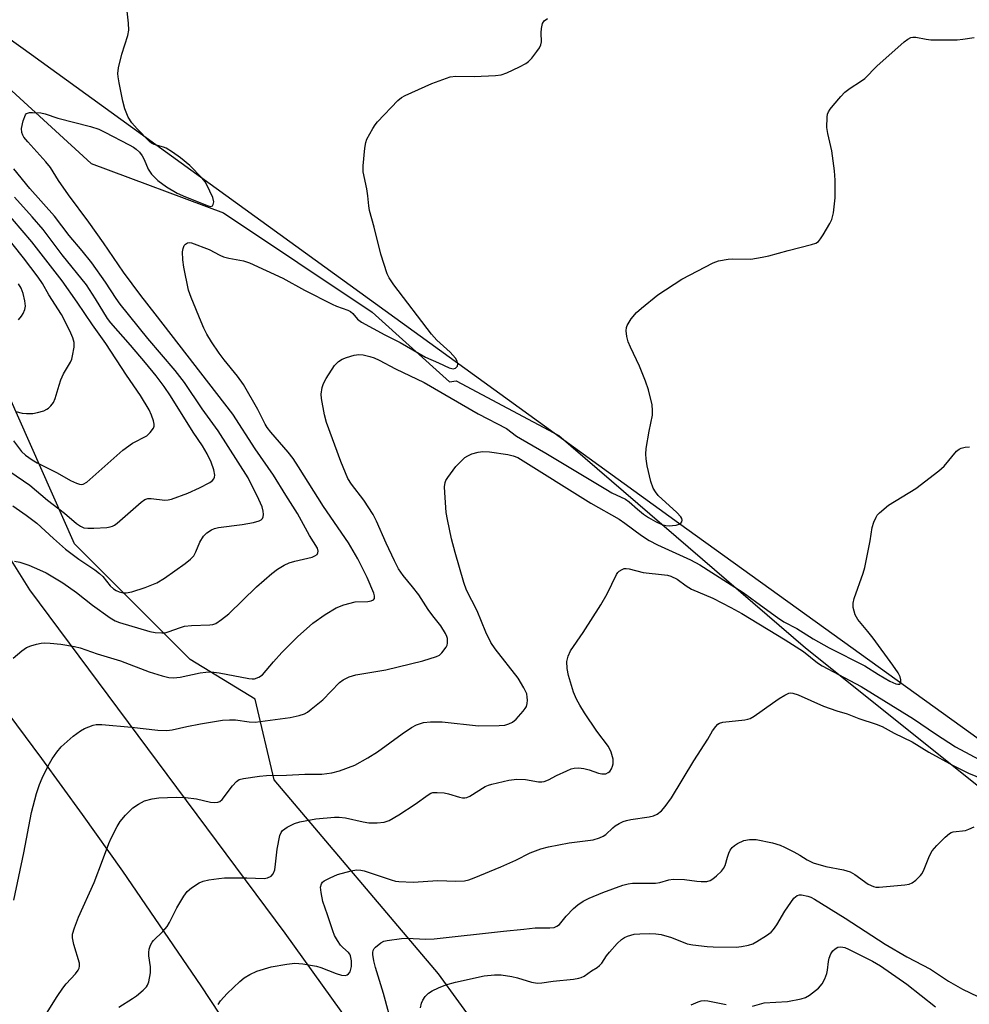
# Model space of a CAD drawing. Units: inches. Extents: x 1285760 to 1291760, y 485452 to 489452.
# Drawn here: x 1288198 to 1288437, y 487649 to 487897 of the extents above; entities that cross this region are included whole.
import ezdxf

# ---------------------------------------------------------------- set-up
doc = ezdxf.new("R2010")
doc.units = ezdxf.units.IN
doc.header["$MEASUREMENT"] = 0
for name, color, linetype in [('NTRL-Trees', 3, 'Continuous'), ('TRANS-Road', 130, 'Continuous'), ('Undefined', 1, 'Continuous')]:
    doc.layers.add(name, color=color, linetype=linetype)

msp = doc.modelspace()

# ---------------------------------------------------------------- linework, layer by layer
at = {"layer": 'NTRL-Trees'}
msp.add_lwpolyline([(1288442.55, 487457.31), (1288394.23, 487529.79), (1288383.69, 487541.58), (1288370.1, 487564.88), (1288303.43, 487656.55), (1288262.05, 487705.45), (1288257.27, 487725.77), (1288240.93, 487735.71), (1288211.76, 487764.88), (1288195.1, 487802.38), (1288174.26, 487835.71), (1288136.76, 487860.71), (1288115.93, 487885.71), (1288099.26, 487919.05), (1288124.26, 487935.71), (1288165.93, 487906.55), (1288215.93, 487860.71), (1288249.26, 487848.21), (1288286.76, 487823.21), (1288306.21, 487805.71), (1288307.95, 487805.91), (1288333.77, 487792.17), (1288395.89, 487738.67), (1288456.29, 487690.35)], dxfattribs=at)
at = {"layer": 'TRANS-Road'}
for points in [[(1288515.43, 487661.06, 0), (1288363.96, 487770.1, 0), (1288200.93, 487888.02, 0), (1288102.22, 487958.9, 0), (1288068.22, 487985.28, 0), (1288059.38, 487992.14, 0), (1288044.94, 488003.34, 0), (1287977.67, 488051.89, 0), (1287895.82, 488109.82, 0)], [(1288195.8, 487760.64, 0), (1288200.38, 487753.24, 0), (1288264.78, 487666.81, 0), (1288416.52, 487455.49, 0)], [(1288253.27, 487638.97, 0), (1288243.66, 487653.57, 0), (1288223.92, 487682.43, 0), (1288213.81, 487696.69, 0), (1288203.53, 487710.83, 0), (1288193.09, 487724.85, 0)]]:
    msp.add_polyline3d(points, dxfattribs=at)
at = {"layer": 'Undefined'}
for points, elevation in [([(1288196.66, 487760.51), (1288198.01, 487760.22), (1288200.21, 487759.47), (1288202.97, 487758.33), (1288204.58, 487757.58), (1288208.78, 487755.03), (1288212.27, 487752.61), (1288216.28, 487749.4), (1288220.77, 487746.23), (1288221.96, 487745.51), (1288223.12, 487745.04), (1288230.7, 487742.75), (1288232.09, 487742.51), (1288233.77, 487742.43), (1288234.59, 487742.49), (1288235.35, 487742.67), (1288238.42, 487743.82), (1288239.5, 487744.11), (1288241.23, 487744.27), (1288245.85, 487744.44), (1288246.62, 487744.55), (1288247.38, 487744.84), (1288248.82, 487745.78), (1288250.66, 487747.2), (1288257.58, 487754.07), (1288261.46, 487757.38), (1288262.87, 487758.47), (1288264.58, 487759.5), (1288265.86, 487760.1), (1288267.23, 487760.49), (1288271.63, 487761.55), (1288272.33, 487761.81), (1288272.86, 487762.22), (1288273.07, 487762.61), (1288273.15, 487763.04), (1288272.94, 487763.78), (1288270.99, 487766.99), (1288267.97, 487772.53), (1288264.99, 487777.1), (1288261.86, 487782.13), (1288257.28, 487788.84), (1288251.68, 487797.5), (1288232.09, 487822.84), (1288228.47, 487827.41), (1288224.06, 487833.28), (1288219.04, 487840.7), (1288215.39, 487845.91), (1288210.24, 487852.75), (1288207.75, 487856.43), (1288205.7, 487859.69), (1288204.53, 487861.1), (1288199.96, 487866.15), (1288199.03, 487867.32), (1288198.72, 487867.82), (1288198.47, 487868.47), (1288198.39, 487869.46), (1288198.82, 487871.4), (1288199.39, 487872.91), (1288199.7, 487873.26), (1288199.9, 487873.37), (1288200.38, 487873.49), (1288201.2, 487873.53), (1288203.24, 487873.4), (1288204.37, 487873.2), (1288207.57, 487872.1), (1288215.82, 487869.99), (1288217.9, 487869.29), (1288219.43, 487868.59), (1288225.55, 487865.4), (1288226.58, 487864.8), (1288227.27, 487864.28), (1288228.1, 487863.5), (1288228.83, 487862.63), (1288229.34, 487861.65), (1288230.35, 487859.24), (1288231.15, 487858.02), (1288232.78, 487856.43), (1288234.95, 487854.79), (1288237.58, 487853.22), (1288239.68, 487852.26), (1288245.39, 487849.97), (1288246.12, 487849.84), (1288246.53, 487850.04), (1288246.72, 487850.38), (1288246.83, 487851.05), (1288246.63, 487852.1), (1288245.12, 487855.31), (1288244.67, 487856.06), (1288243.92, 487856.97), (1288240.81, 487860.13), (1288238.43, 487862.1), (1288236.48, 487863.55), (1288234.83, 487864.56), (1288234.17, 487864.81), (1288231.86, 487865.45), (1288231.16, 487865.83), (1288230.61, 487866.25), (1288227.55, 487869.38), (1288226.19, 487870.9), (1288225.31, 487872.37), (1288224.43, 487874.47), (1288223.94, 487876.34), (1288222.99, 487881.02), (1288222.73, 487882.48), (1288222.67, 487883.35), (1288222.86, 487884.77), (1288223.67, 487888.18), (1288225.2, 487892.88), (1288225.47, 487894.3), (1288225.39, 487896.04), (1288224.96, 487899.8)], 234), ([(1288196.31, 487736.04), (1288198.52, 487737.91), (1288199.69, 487738.73), (1288200.77, 487739.16), (1288202.18, 487739.57), (1288203.33, 487739.84), (1288204.19, 487739.94), (1288205.65, 487739.88), (1288208.28, 487739.61), (1288211.79, 487739), (1288213.2, 487738.65), (1288217.43, 487737.15), (1288223.32, 487735.4), (1288230.59, 487732.64), (1288233.85, 487731.61), (1288235.5, 487731.2), (1288236.67, 487731.15), (1288238.36, 487731.29), (1288243.44, 487732.4), (1288244.81, 487732.56), (1288246.21, 487732.61), (1288248.17, 487732.4), (1288255.66, 487730.93), (1288256.54, 487730.86), (1288257.11, 487730.9), (1288258.2, 487731.26), (1288259.12, 487731.91), (1288261.9, 487735.17), (1288264, 487737.52), (1288267.92, 487741.48), (1288271.83, 487744.91), (1288274.88, 487747.09), (1288277.7, 487748.71), (1288279.62, 487749.48), (1288282.47, 487750.23), (1288285.67, 487750.36), (1288286.48, 487750.47), (1288287.11, 487750.74), (1288287.33, 487751.08), (1288287.36, 487751.75), (1288287.15, 487752.48), (1288285.48, 487756.38), (1288283.1, 487761.1), (1288280.77, 487765.16), (1288274.53, 487774.26), (1288268.22, 487784.28), (1288266.81, 487786.35), (1288265.62, 487787.92), (1288261.22, 487792.98), (1288260.3, 487794.16), (1288259.76, 487795.05), (1288257.94, 487798.67), (1288254.36, 487804.99), (1288252.84, 487807.12), (1288249.47, 487811.24), (1288248.23, 487812.88), (1288246.27, 487815.78), (1288245.12, 487817.72), (1288244.36, 487819.19), (1288243.66, 487820.8), (1288241.12, 487826.92), (1288240.45, 487828.8), (1288239.29, 487834.6), (1288239.02, 487836.37), (1288238.97, 487838.46), (1288239.1, 487839.28), (1288239.38, 487840.01), (1288239.68, 487840.34), (1288240.25, 487840.67), (1288240.72, 487840.74), (1288241.26, 487840.65), (1288245.66, 487839.05), (1288248.39, 487837.56), (1288249.32, 487837.15), (1288250.66, 487836.81), (1288254.31, 487836.17), (1288255.86, 487835.64), (1288264.27, 487831.75), (1288269.72, 487828.75), (1288276.7, 487825.2), (1288277.75, 487824.73), (1288280.58, 487823.73), (1288281.32, 487823.39), (1288281.92, 487822.92), (1288283.02, 487821.48), (1288284.09, 487820.67), (1288289.97, 487817.5), (1288293.83, 487815.58), (1288300.19, 487811.87), (1288303.47, 487810.44), (1288306.13, 487809.19), (1288307.17, 487808.96), (1288307.78, 487809.16), (1288308.21, 487809.61), (1288308.37, 487810.21), (1288308.17, 487810.92), (1288307.77, 487811.61), (1288306.37, 487813.14), (1288303.02, 487816.19), (1288301.68, 487817.72), (1288292.19, 487830.13), (1288291.02, 487831.86), (1288290.5, 487832.9), (1288288.91, 487837.82), (1288287.24, 487844.66), (1288286.11, 487848.85), (1288285.91, 487849.98), (1288285.68, 487852.56), (1288285.44, 487854.29), (1288284.48, 487858.6), (1288284.46, 487860.06), (1288284.91, 487864.52), (1288285.15, 487865.98), (1288285.42, 487866.78), (1288286.91, 487869.5), (1288287.53, 487870.44), (1288288.09, 487871.13), (1288293.25, 487876.53), (1288294.14, 487877.3), (1288295.07, 487877.82), (1288301.78, 487880.82), (1288306.42, 487882.49), (1288307.83, 487882.67), (1288312.48, 487882.61), (1288317.82, 487882.88), (1288319.28, 487883.04), (1288320.67, 487883.5), (1288323.91, 487885.03), (1288325.48, 487885.85), (1288326.17, 487886.38), (1288326.95, 487887.23), (1288328.2, 487888.85), (1288328.88, 487889.79), (1288329.27, 487890.53), (1288329.43, 487891.32), (1288329.3, 487893.6), (1288329.38, 487894.69), (1288329.68, 487895.97), (1288330.1, 487896.6), (1288330.9, 487897.21)], 236), ([(1288196.48, 487675.14), (1288199.03, 487687.03), (1288200.92, 487697.23), (1288202.18, 487702.02), (1288202.94, 487704.23), (1288203.59, 487705.84), (1288205.15, 487708.96), (1288206.13, 487710.74), (1288207.31, 487712.4), (1288208.43, 487713.73), (1288211.39, 487716.43), (1288213.25, 487717.77), (1288214.26, 487718.33), (1288215.33, 487718.79), (1288216.44, 487719.17), (1288217.24, 487719.33), (1288218.64, 487719.33), (1288226.15, 487718.7), (1288232.77, 487717.95), (1288235.02, 487717.85), (1288236.34, 487718.03), (1288240.06, 487718.87), (1288243.49, 487719.52), (1288249.07, 487720.41), (1288250.82, 487720.52), (1288252.28, 487720.5), (1288255.8, 487720), (1288257.29, 487719.96), (1288266.07, 487721.16), (1288268.34, 487721.61), (1288269.69, 487722.06), (1288270.43, 487722.5), (1288271.36, 487723.19), (1288274.3, 487725.58), (1288278.51, 487729.95), (1288279.44, 487730.6), (1288280.96, 487731.38), (1288282.6, 487731.85), (1288290.2, 487733.1), (1288299.54, 487735.37), (1288302.95, 487736.45), (1288303.71, 487736.86), (1288304.34, 487737.44), (1288305.36, 487738.83), (1288305.61, 487739.34), (1288305.74, 487739.87), (1288305.7, 487741), (1288305.56, 487741.55), (1288305.24, 487742.31), (1288304.07, 487744.21), (1288302.03, 487746.75), (1288300.88, 487748.32), (1288298.47, 487752.01), (1288296.94, 487754.04), (1288294.53, 487756.91), (1288293.42, 487758.56), (1288292.36, 487760.61), (1288290.26, 487765.02), (1288287.83, 487770.57), (1288286.98, 487772.28), (1288284.65, 487775.9), (1288281.53, 487779.92), (1288280.63, 487781.34), (1288278.87, 487785.59), (1288275.25, 487795.4), (1288274.71, 487797.37), (1288273.97, 487801.44), (1288273.94, 487802.58), (1288274.17, 487804.21), (1288274.46, 487805.27), (1288275.15, 487806.55), (1288277.3, 487809.75), (1288278.28, 487810.78), (1288279.21, 487811.36), (1288280.29, 487811.79), (1288282.24, 487812.4), (1288283.37, 487812.6), (1288284.47, 487812.49), (1288286.13, 487812.09), (1288287.22, 487811.74), (1288288.55, 487811.17), (1288292.59, 487808.96), (1288299.84, 487805.51), (1288313.42, 487797.65), (1288320.63, 487793.9), (1288323.15, 487792.03), (1288324.13, 487791.39), (1288330.5, 487787.74), (1288345.61, 487778.62), (1288347.16, 487777.74), (1288350.56, 487776.12), (1288351.47, 487775.44), (1288353.64, 487773.56), (1288355.13, 487772.38), (1288356.36, 487771.54), (1288358.16, 487770.48), (1288359.72, 487769.78), (1288360.76, 487769.51), (1288361.55, 487769.41), (1288362.44, 487769.46), (1288363.32, 487769.61), (1288364.12, 487769.84), (1288364.56, 487770.07), (1288364.81, 487770.4), (1288364.87, 487770.82), (1288364.78, 487771.27), (1288364.52, 487771.71), (1288363.53, 487772.75), (1288358.78, 487777.06), (1288358.1, 487777.95), (1288357.53, 487778.92), (1288356.95, 487780.55), (1288356.02, 487784.54), (1288355.75, 487786.3), (1288355.67, 487787.46), (1288355.8, 487788.9), (1288356.5, 487793.22), (1288357.36, 487797.28), (1288357.41, 487798.44), (1288357.29, 487799.88), (1288356.37, 487803.64), (1288355.65, 487805.88), (1288354.11, 487809.63), (1288351.85, 487814.39), (1288351.29, 487815.74), (1288350.95, 487817.13), (1288350.75, 487818.53), (1288350.8, 487819.33), (1288350.98, 487819.84), (1288352.04, 487821.53), (1288353.33, 487823.1), (1288354.64, 487824.26), (1288358.73, 487827.59), (1288364.76, 487831.53), (1288372.64, 487835.68), (1288373.98, 487836.13), (1288376.44, 487836.58), (1288377.58, 487836.65), (1288382.19, 487836.61), (1288385, 487837.05), (1288386.68, 487837.42), (1288391.53, 487838.75), (1288397.44, 487840.23), (1288398.51, 487840.6), (1288399.19, 487841.04), (1288399.74, 487841.7), (1288400.39, 487842.7), (1288402.09, 487845.53), (1288402.6, 487846.6), (1288402.97, 487848.27), (1288403.44, 487852), (1288403.44, 487856.48), (1288403.25, 487858.85), (1288402.57, 487863.89), (1288401.54, 487868.25), (1288401.31, 487869.71), (1288401.35, 487872.31), (1288401.49, 487873.14), (1288401.69, 487873.66), (1288402.16, 487874.39), (1288402.9, 487875.31), (1288404.83, 487877.57), (1288405.85, 487878.63), (1288407.2, 487879.68), (1288409.82, 487881.29), (1288410.89, 487882.07), (1288413.93, 487885.19), (1288420.81, 487891.29), (1288421.71, 487892.02), (1288422.45, 487892.42), (1288422.95, 487892.52), (1288423.75, 487892.52), (1288426.32, 487891.99), (1288427.47, 487891.86), (1288434.15, 487891.8), (1288435.57, 487891.96), (1288438.41, 487892.44)], 238), ([(1288196.22, 487774.45), (1288199.57, 487772.12), (1288202.24, 487770.08), (1288206.45, 487766.2), (1288209.48, 487763.53), (1288212.82, 487761.02), (1288216.89, 487758.28), (1288218.04, 487757.43), (1288218.88, 487756.6), (1288220.74, 487754.31), (1288221.57, 487753.56), (1288222.27, 487753.1), (1288223.02, 487752.74), (1288224, 487752.51), (1288224.76, 487752.49), (1288226.19, 487752.81), (1288229.59, 487753.91), (1288231.25, 487754.5), (1288232.54, 487755.07), (1288234.44, 487756.22), (1288239.64, 487759.9), (1288241, 487761.02), (1288241.78, 487761.86), (1288242.33, 487762.86), (1288243.35, 487765.28), (1288244.27, 487766.79), (1288245.07, 487767.62), (1288246.25, 487768.42), (1288246.99, 487768.76), (1288248.01, 487769.02), (1288253.98, 487769.71), (1288256.89, 487770.23), (1288258.28, 487770.64), (1288258.75, 487770.9), (1288259.09, 487771.26), (1288259.31, 487771.7), (1288259.38, 487772.22), (1288259.3, 487773.06), (1288259.02, 487774.2), (1288258.22, 487776), (1288255.47, 487781.46), (1288247.94, 487793.37), (1288243.93, 487798.91), (1288239.5, 487805.5), (1288237.12, 487808.52), (1288230.21, 487816.6), (1288223.23, 487825.27), (1288222.22, 487826.69), (1288219.6, 487830.81), (1288216.15, 487835.67), (1288213.72, 487838.66), (1288210.41, 487842.53), (1288206.68, 487847.44), (1288200.46, 487854.38), (1288196.44, 487859.3)], 232), ([(1288196.96, 487798.21), (1288198.59, 487797.79), (1288199.66, 487797.68), (1288201.26, 487797.74), (1288202.4, 487797.94), (1288204.06, 487798.4), (1288204.82, 487798.75), (1288205.24, 487799.06), (1288205.8, 487799.62), (1288206.44, 487800.46), (1288206.9, 487801.48), (1288207.85, 487804.85), (1288208.31, 487806.18), (1288209, 487807.65), (1288210.72, 487810.59), (1288211.05, 487811.36), (1288211.27, 487812.19), (1288211.66, 487814.44), (1288211.69, 487815.55), (1288211.36, 487816.79), (1288210.61, 487818.5), (1288208.49, 487822.62), (1288205.32, 487827.62), (1288203.73, 487830.41), (1288202.58, 487832.06), (1288198.88, 487836.94), (1288184.45, 487854.98)], 226), ([(1288195.5, 487783.1), (1288200.53, 487779.61), (1288204.96, 487775.85), (1288209.26, 487772.61), (1288212.28, 487769.97), (1288213.23, 487769.33), (1288214.13, 487768.92), (1288215.13, 487768.78), (1288216.61, 487768.83), (1288219.89, 487769.02), (1288220.76, 487769.14), (1288221.3, 487769.3), (1288221.8, 487769.57), (1288222.5, 487770.08), (1288228.52, 487775.38), (1288229.47, 487776.02), (1288230.26, 487776.26), (1288231.03, 487776.33), (1288234.54, 487775.89), (1288235.36, 487775.92), (1288236.2, 487776.12), (1288240.34, 487777.66), (1288243.25, 487778.94), (1288245.87, 487780.32), (1288246.55, 487780.82), (1288246.86, 487781.21), (1288247.05, 487781.64), (1288247.11, 487782.13), (1288246.87, 487783.5), (1288246.22, 487785.43), (1288245.17, 487787.55), (1288244.02, 487789.55), (1288241.65, 487792.98), (1288235.93, 487802.13), (1288234.34, 487804.53), (1288232.36, 487807.2), (1288229.65, 487810.48), (1288225.84, 487814.95), (1288220.91, 487820.52), (1288220.1, 487821.66), (1288217.07, 487826.58), (1288214.74, 487830.11), (1288208.62, 487837.66), (1288203.87, 487844.02), (1288201.11, 487847.27), (1288196.65, 487852.19)], 230), ([(1288196.37, 487790.84), (1288198.4, 487788.15), (1288199.43, 487787.19), (1288201.08, 487786.04), (1288202.34, 487785.3), (1288207.36, 487782.76), (1288210.75, 487780.86), (1288212.27, 487780.14), (1288213.03, 487779.88), (1288213.53, 487779.82), (1288213.94, 487779.89), (1288214.88, 487780.44), (1288223.91, 487788.43), (1288226.38, 487790.24), (1288229.97, 487792.11), (1288230.82, 487792.88), (1288231.65, 487794), (1288231.82, 487794.48), (1288231.84, 487795.01), (1288231.67, 487795.84), (1288231.19, 487797.25), (1288230.54, 487798.61), (1288228.42, 487802.24), (1288224.85, 487807.39), (1288219.66, 487815.35), (1288216.27, 487820.04), (1288212.45, 487825.75), (1288208.67, 487831.12), (1288200.97, 487840.94), (1288193.73, 487849.5)], 228), ([(1288197.67, 487821.27), (1288198.44, 487822.18), (1288198.86, 487822.9), (1288199.27, 487823.92), (1288199.4, 487824.71), (1288199.26, 487826.04), (1288198.78, 487827.92), (1288198.29, 487829.25), (1288197.63, 487830.4)], 224), ([(1288204.72, 487646.6), (1288207.38, 487650.86), (1288208.8, 487652.91), (1288209.68, 487654.01), (1288212.01, 487656.58), (1288212.69, 487657.48), (1288212.92, 487657.96), (1288213.05, 487658.46), (1288213.02, 487659.26), (1288211.58, 487663.94), (1288211.24, 487665.6), (1288211.29, 487666.52), (1288211.74, 487668.13), (1288212.75, 487670.81), (1288216.67, 487679.56), (1288218.82, 487685.08), (1288220.37, 487689.39), (1288220.96, 487690.73), (1288222.48, 487693.66), (1288223.25, 487694.94), (1288224.59, 487696.48), (1288226.45, 487698.34), (1288227.88, 487699.33), (1288229.43, 487700.13), (1288231.31, 487700.66), (1288233.01, 487700.89), (1288237.4, 487701.04), (1288239.68, 487700.95), (1288242.47, 487700.66), (1288246.02, 487699.8), (1288247.1, 487699.72), (1288247.88, 487699.79), (1288248.34, 487699.96), (1288248.93, 487700.46), (1288251.59, 487703.95), (1288252.55, 487705.03), (1288253.23, 487705.48), (1288254.32, 487705.78), (1288258.4, 487706.37), (1288260.16, 487706.55), (1288265.16, 487706.58), (1288269.78, 487706.88), (1288274.06, 487706.85), (1288276.56, 487707.22), (1288278.48, 487707.66), (1288282.36, 487709.13), (1288285.7, 487710.95), (1288288.13, 487712.5), (1288294.33, 487717.01), (1288296.67, 487718.62), (1288297.9, 487719.3), (1288299.71, 487719.88), (1288301.44, 487720.05), (1288304.38, 487720.06), (1288313.53, 487719.04), (1288318.73, 487719.08), (1288320.16, 487719.22), (1288321.18, 487719.52), (1288322.13, 487719.97), (1288323.02, 487720.68), (1288324.82, 487722.68), (1288325.34, 487723.39), (1288325.61, 487723.89), (1288325.8, 487724.66), (1288325.86, 487725.46), (1288325.84, 487726.26), (1288325.68, 487727.06), (1288324.95, 487728.63), (1288323.52, 487731.04), (1288317.74, 487738.44), (1288316.66, 487740.05), (1288315.39, 487742.64), (1288313.21, 487747.99), (1288310.51, 487753.21), (1288309.82, 487755.17), (1288307.67, 487762.66), (1288306.78, 487766.14), (1288305.7, 487771.03), (1288305.42, 487772.77), (1288305.05, 487777.78), (1288305, 487779.25), (1288305.15, 487780.31), (1288305.35, 487780.8), (1288305.78, 487781.54), (1288307.86, 487784.37), (1288308.64, 487785.23), (1288310.14, 487786.58), (1288310.84, 487787.06), (1288311.87, 487787.51), (1288313.49, 487787.99), (1288314.6, 487788.15), (1288316.34, 487788.02), (1288320.97, 487787.39), (1288322.29, 487787.07), (1288323.42, 487786.58), (1288341.85, 487775.13), (1288349.02, 487771.09), (1288350.45, 487770.11), (1288354.58, 487766.99), (1288356.58, 487765.73), (1288358.66, 487764.63), (1288366.92, 487760.84), (1288369.28, 487759.54), (1288380.21, 487752.59), (1288385.55, 487748.77), (1288388.87, 487746.31), (1288390.48, 487745.22), (1288393.71, 487743.54), (1288397.86, 487740.97), (1288401.93, 487738.68), (1288410.92, 487734.12), (1288414.31, 487731.97), (1288417.16, 487730.31), (1288418.72, 487729.61), (1288419.19, 487729.5), (1288419.58, 487729.49), (1288419.73, 487729.56), (1288419.91, 487729.87), (1288419.93, 487730.6), (1288419.74, 487731.39), (1288419.27, 487732.36), (1288417.96, 487734.28), (1288412.94, 487741.1), (1288411.61, 487742.8), (1288409.11, 487745.77), (1288408.48, 487746.98), (1288407.98, 487748.85), (1288407.94, 487749.95), (1288408.16, 487751.07), (1288410.46, 487757.46), (1288410.89, 487758.87), (1288412.24, 487765.6), (1288412.74, 487768.99), (1288413.15, 487770.33), (1288413.71, 487771.6), (1288414.02, 487772.06), (1288414.61, 487772.71), (1288416.85, 487774.65), (1288423.76, 487778.84), (1288429.56, 487783.26), (1288430.84, 487784.43), (1288434.01, 487788.17), (1288434.65, 487788.71), (1288435.12, 487788.95), (1288436.16, 487789.25), (1288437.25, 487789.3)], 240), ([(1288222.96, 487648.17), (1288226.4, 487650.34), (1288227.34, 487651.01), (1288229.08, 487652.48), (1288229.87, 487653.28), (1288230.18, 487653.72), (1288230.48, 487654.51), (1288230.87, 487656.83), (1288230.89, 487658.28), (1288230.5, 487661.12), (1288230.45, 487661.96), (1288230.56, 487662.77), (1288230.91, 487663.81), (1288231.3, 487664.52), (1288231.66, 487664.98), (1288234.03, 487667.21), (1288235.09, 487668.46), (1288235.68, 487669.48), (1288237.55, 487673.17), (1288239.34, 487676.15), (1288240.16, 487677.32), (1288241.22, 487678.24), (1288243.16, 487679.44), (1288244.19, 487679.89), (1288245.57, 487680.2), (1288248.09, 487680.6), (1288249.54, 487680.7), (1288255.14, 487680.71), (1288259.51, 487680.6), (1288260.34, 487680.76), (1288261.33, 487681.19), (1288261.85, 487681.73), (1288262.19, 487682.76), (1288262.41, 487684.2), (1288262.79, 487687.97), (1288263.52, 487691.41), (1288263.83, 487692.18), (1288264.15, 487692.62), (1288265.31, 487693.47), (1288267.16, 487694.43), (1288268.56, 487694.85), (1288272.6, 487695.58), (1288277.27, 487696.03), (1288278.41, 487696.05), (1288280.05, 487695.87), (1288284.52, 487694.86), (1288285.92, 487694.62), (1288287.99, 487694.58), (1288289.74, 487694.73), (1288291.04, 487695.21), (1288293.47, 487696.59), (1288297.62, 487699.29), (1288300.86, 487701.66), (1288301.55, 487702.04), (1288302.06, 487702.19), (1288303.16, 487702.26), (1288304.87, 487702.12), (1288305.98, 487701.87), (1288308.72, 487701.04), (1288309.53, 487700.9), (1288310.07, 487700.91), (1288310.6, 487701.01), (1288311.36, 487701.31), (1288315.25, 487703.7), (1288316.03, 487704.06), (1288316.87, 487704.32), (1288321.2, 487705.33), (1288323.17, 487705.61), (1288325.38, 487705.53), (1288328.69, 487704.92), (1288329.53, 487704.9), (1288330.07, 487704.98), (1288331.14, 487705.39), (1288333.2, 487706.48), (1288335.8, 487707.71), (1288336.85, 487708.15), (1288337.66, 487708.38), (1288338.74, 487708.44), (1288340.11, 487708.29), (1288341.39, 487707.94), (1288343.77, 487707.11), (1288344.58, 487706.92), (1288345.59, 487706.96), (1288346.25, 487707.24), (1288346.6, 487707.56), (1288347.02, 487708.19), (1288347.32, 487708.9), (1288347.45, 487709.47), (1288347.44, 487710.64), (1288347, 487712.38), (1288346.26, 487713.78), (1288343.35, 487717.7), (1288340.28, 487722.28), (1288339.05, 487724.22), (1288338.23, 487725.7), (1288337.47, 487727.51), (1288336.21, 487731.7), (1288335.85, 487733.43), (1288335.78, 487735.21), (1288336.12, 487736.59), (1288336.7, 487737.9), (1288339.89, 487742.5), (1288344.34, 487749.47), (1288345.98, 487752.27), (1288348.32, 487757.15), (1288348.62, 487757.61), (1288349, 487758), (1288349.72, 487758.44), (1288350.24, 487758.62), (1288350.76, 487758.68), (1288351.53, 487758.59), (1288355.06, 487757.64), (1288360.4, 487757.08), (1288361.19, 487756.95), (1288362, 487756.71), (1288363.56, 487755.96), (1288365.84, 487754.29), (1288367.23, 487753.46), (1288372.57, 487751.16), (1288377.14, 487748.87), (1288379.91, 487747.32), (1288390.8, 487740.69), (1288395.39, 487737.72), (1288398.97, 487734.93), (1288400.16, 487734.11), (1288409.93, 487728.89), (1288423.15, 487720.8), (1288428.65, 487716.99), (1288433.69, 487713.77), (1288440.98, 487709.88)], 242), ([(1288247.94, 487648.81), (1288248.5, 487649.73), (1288250.18, 487651.59), (1288253.37, 487654.61), (1288254.49, 487655.51), (1288255.9, 487656.37), (1288257.67, 487657.2), (1288261.33, 487658.3), (1288265.26, 487659.01), (1288267.23, 487659.23), (1288269.26, 487659.05), (1288272.72, 487658.5), (1288273.82, 487658.15), (1288277.66, 487656.64), (1288279.06, 487656.21), (1288280.01, 487656.16), (1288280.44, 487656.28), (1288280.83, 487656.52), (1288281.25, 487657.08), (1288281.53, 487658.39), (1288281.56, 487659.8), (1288281.32, 487661.05), (1288281.13, 487661.51), (1288280.83, 487661.94), (1288279.4, 487663.15), (1288278.81, 487663.77), (1288277.99, 487664.97), (1288277.26, 487666.24), (1288276.8, 487667.37), (1288275.52, 487671.44), (1288274.36, 487674.78), (1288273.87, 487677.03), (1288273.76, 487678.41), (1288273.98, 487679.19), (1288274.28, 487679.61), (1288274.69, 487679.95), (1288276.17, 487680.77), (1288278.02, 487681.58), (1288281.42, 487682.54), (1288282.82, 487682.71), (1288283.91, 487682.63), (1288284.72, 487682.46), (1288291.52, 487680.22), (1288292.63, 487679.91), (1288293.47, 487679.78), (1288297.12, 487679.63), (1288303.3, 487680.1), (1288307.82, 487679.9), (1288310.04, 487680.01), (1288311.11, 487680.27), (1288312.42, 487680.75), (1288319.14, 487683.5), (1288322.94, 487685.15), (1288326.56, 487687.04), (1288329.22, 487688.05), (1288331.2, 487688.53), (1288336.41, 487689.51), (1288342.42, 487690.28), (1288343.99, 487690.77), (1288344.98, 487691.22), (1288345.65, 487691.66), (1288347.36, 487693.34), (1288347.98, 487693.83), (1288348.95, 487694.43), (1288349.97, 487694.93), (1288350.79, 487695.2), (1288351.94, 487695.44), (1288356.51, 487696.1), (1288357.6, 487696.33), (1288358.58, 487696.79), (1288359.66, 487697.63), (1288360.6, 487698.74), (1288362.13, 487700.89), (1288367.81, 487710.24), (1288371.33, 487715.65), (1288372.54, 487717.78), (1288373.32, 487718.87), (1288373.86, 487719.42), (1288374.3, 487719.68), (1288375.12, 487719.91), (1288380.63, 487720.5), (1288381.44, 487720.67), (1288381.97, 487720.86), (1288382.98, 487721.46), (1288387.6, 487724.77), (1288389.27, 487725.88), (1288390.71, 487726.79), (1288391.69, 487727.23), (1288392.2, 487727.3), (1288392.72, 487727.25), (1288394.05, 487726.87), (1288400.47, 487724.01), (1288403.83, 487722.81), (1288406.4, 487722.05), (1288409.35, 487720.87), (1288413.76, 487719.46), (1288415.21, 487718.86), (1288418.3, 487717.19), (1288422.77, 487715.01), (1288426.98, 487712.39), (1288433.16, 487709.04), (1288437.03, 487707.12), (1288442.94, 487704.64)], 244), ([(1288290.95, 487646.65), (1288289.58, 487651.57), (1288287.61, 487658.11), (1288287.2, 487659.83), (1288286.92, 487661.4), (1288286.9, 487661.93), (1288287, 487662.45), (1288287.25, 487662.9), (1288287.61, 487663.31), (1288288.93, 487664.39), (1288289.69, 487664.77), (1288290.55, 487664.98), (1288294.11, 487665.47), (1288295.57, 487665.51), (1288300.17, 487665.25), (1288302.4, 487665.34), (1288319.86, 487667.32), (1288324.98, 487667.8), (1288327.82, 487668.18), (1288331.49, 487668.13), (1288332.62, 487668.25), (1288333.31, 487668.55), (1288333.92, 487668.99), (1288335.63, 487671.05), (1288337.48, 487672.99), (1288338.56, 487673.96), (1288339.88, 487674.88), (1288341.39, 487675.64), (1288344.86, 487677.08), (1288349.87, 487678.89), (1288351.24, 487679.25), (1288352.37, 487679.42), (1288358.16, 487679.37), (1288359.24, 487679.57), (1288361.5, 487680.23), (1288362.62, 487680.37), (1288365.42, 487680.34), (1288368.56, 487679.87), (1288369.68, 487679.78), (1288371.03, 487679.84), (1288371.92, 487680.09), (1288372.58, 487680.48), (1288373.48, 487681.22), (1288374.75, 487682.44), (1288375.3, 487683.09), (1288375.67, 487683.81), (1288376.27, 487685.91), (1288376.65, 487686.94), (1288376.99, 487687.67), (1288377.42, 487688.34), (1288378.05, 487688.91), (1288378.79, 487689.4), (1288380.37, 487690.17), (1288381.82, 487690.41), (1288383.48, 487690.37), (1288387.6, 487689.52), (1288389.56, 487688.96), (1288390.63, 487688.5), (1288392.97, 487687.3), (1288394.5, 487686.45), (1288396.37, 487685.28), (1288397.88, 487684.55), (1288401.02, 487683.61), (1288405.54, 487682.77), (1288407.15, 487682.28), (1288408.39, 487681.56), (1288411.74, 487679.18), (1288413.1, 487678.53), (1288413.62, 487678.42), (1288414.47, 487678.4), (1288420.93, 487678.93), (1288422.06, 487679.14), (1288422.8, 487679.49), (1288423.69, 487680.16), (1288424.92, 487681.32), (1288425.27, 487681.76), (1288425.69, 487682.5), (1288427.2, 487686.27), (1288427.84, 487687.55), (1288428.98, 487688.88), (1288431.08, 487690.96), (1288432.18, 487691.9), (1288432.66, 487692.18), (1288433.17, 487692.33), (1288436.26, 487692.69), (1288437.08, 487692.98), (1288438.41, 487693.61)], 246), ([(1288298.97, 487648), (1288299.16, 487649.13), (1288299.49, 487649.91), (1288300.14, 487650.85), (1288300.94, 487651.67), (1288301.9, 487652.28), (1288303.47, 487653.04), (1288305.31, 487653.77), (1288307.72, 487654.45), (1288314.95, 487656.01), (1288317.54, 487656.32), (1288319.28, 487656.3), (1288321.93, 487655.85), (1288323.37, 487655.52), (1288326.89, 487654.44), (1288328.4, 487654.22), (1288329.51, 487654.28), (1288332.38, 487654.69), (1288337.44, 487655.19), (1288338.86, 487655.42), (1288339.4, 487655.59), (1288340.15, 487655.98), (1288341.99, 487657.27), (1288343.41, 487658.13), (1288344.06, 487658.64), (1288344.62, 487659.25), (1288345.83, 487661.08), (1288346.53, 487662), (1288348.52, 487664.22), (1288349.58, 487665.23), (1288350.3, 487665.69), (1288351.08, 487666.05), (1288352.73, 487666.53), (1288354.19, 487666.64), (1288356.54, 487666.68), (1288358.22, 487666.61), (1288359.6, 487666.45), (1288362.14, 487665.69), (1288366.12, 487664.09), (1288367.58, 487663.82), (1288371.15, 487663.41), (1288372.64, 487663.33), (1288378.42, 487663.27), (1288379.83, 487663.42), (1288381.57, 487663.79), (1288382.7, 487664.14), (1288383.71, 487664.66), (1288386.14, 487666.21), (1288387.28, 487667.08), (1288387.86, 487667.73), (1288388.73, 487668.92), (1288390.71, 487672.34), (1288393.03, 487675.58), (1288393.79, 487676.25), (1288394.39, 487676.43), (1288394.91, 487676.45), (1288396.49, 487676.14), (1288397.24, 487675.87), (1288398.19, 487675.39), (1288405.89, 487670.54), (1288416, 487664.04), (1288421.44, 487660.87), (1288427.4, 487657.7), (1288431.93, 487654.69), (1288435.48, 487652.69), (1288441.27, 487649.94)], 248), ([(1288382.59, 487648.37), (1288385.5, 487649.22), (1288391.37, 487649.62), (1288394.83, 487650.26), (1288395.94, 487650.58), (1288396.94, 487651.14), (1288399.21, 487652.97), (1288400.17, 487654.03), (1288400.82, 487655.28), (1288401.31, 487656.61), (1288401.47, 487657.44), (1288401.7, 487659.69), (1288401.89, 487660.52), (1288402.35, 487661.62), (1288402.83, 487662.35), (1288403.42, 487662.88), (1288404.11, 487663.24), (1288404.86, 487663.34), (1288405.85, 487663.17), (1288406.78, 487662.78), (1288412.8, 487659.74), (1288414.79, 487658.59), (1288421.47, 487653.94), (1288428.71, 487648.26)], 250), ([(1288367.15, 487648.75), (1288368.9, 487649.5), (1288369.68, 487649.74), (1288370.5, 487649.8), (1288371.36, 487649.72), (1288375.97, 487648.86)], 250)]:
    msp.add_lwpolyline(points, dxfattribs=dict(at, elevation=elevation))

doc.saveas('drawing.dxf')
